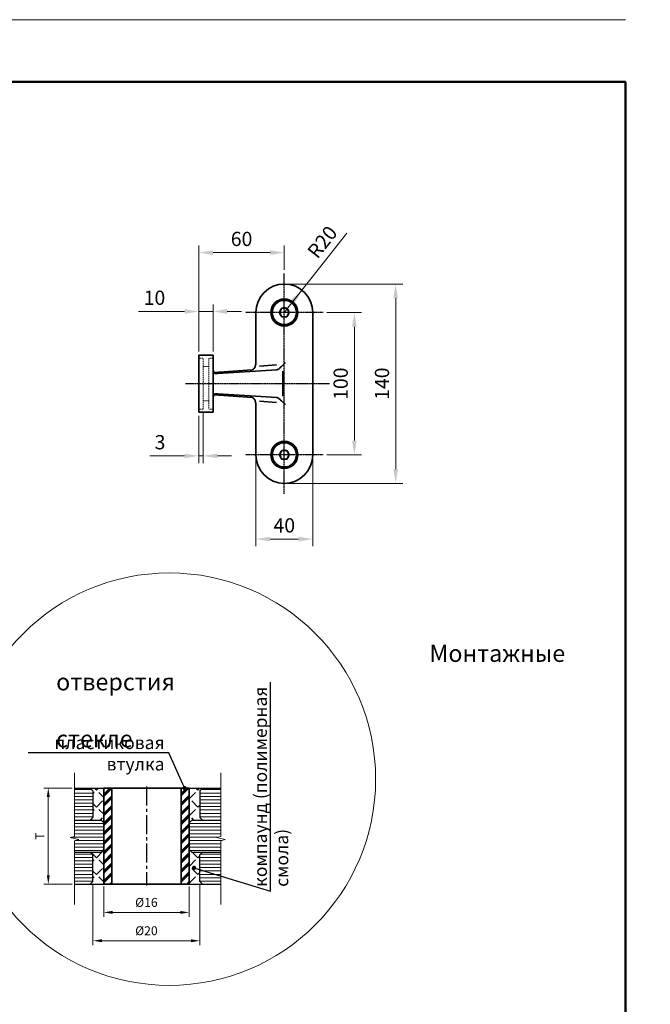
# Model space of a CAD drawing. Units: inches. Extents: x 6897 to 8640, y 4469 to 5800.
# Drawn here: x 7340 to 7782, y 5108 to 5800 of the extents above; entities that cross this region are included whole.
import ezdxf
from ezdxf import colors
from ezdxf.entities.mleader import LeaderData, LeaderLine
from ezdxf.math import Vec2, Vec3

# ---------------------------------------------------------------- set-up
doc = ezdxf.new("R2010")
doc.units = ezdxf.units.IN
doc.header["$MEASUREMENT"] = 0
doc.linetypes.add('CENTER2', pattern=[28.575, 19.05, -3.175, 3.175, -3.175])
doc.linetypes.add('HIDDEN2', pattern=[4.7625, 3.175, -1.5875])
doc.layers.get('Defpoints').update_dxf_attribs({"color": 211, "lineweight": 5})
for name, color, linetype, lineweight in [('М1', 7, 'Continuous', 35), ('Невидимая', 4, 'HIDDEN2', 9), ('Размер', 10, 'Continuous', 15), ('Рамка', 7, 'Continuous', 50), ('Стекло', 162, 'Continuous', 30), ('Штриховка', 252, 'Continuous', 5)]:
    doc.layers.add(name, color=color, linetype=linetype, lineweight=lineweight)
doc.styles.get("Standard").update_dxf_attribs({"font": 'calibri.ttf', "oblique": 10})
doc.dimstyles.new('1234', dxfattribs={"dimtxt": 2.5, "dimasz": 2.5, "dimexe": 1.25, "dimexo": 0.625, "dimgap": 0.8, "dimtad": 1, "dimdec": 1, "dimdsep": 46, "dimtxsty": 'Standard', "dimcen": 2.5, "dimclrd": 3, "dimclre": 6, "dimclrt": 140, "dimadec": 1, "dimazin": 2, "dimtfac": 1, "dimtdec": 1, "dimtmove": 0, "dimatfit": 3, "dimfxl": 1, "dimlwd": 13, "dimlwe": 13, "dimarcsym": 0})
pattern_1 = [(45, (-197217.74, -56057.406), (-3.36759605, 3.36759605), []), (45, (-197218.161, -56056.985), (-3.36759605, 3.36759605), []), (45, (-197218.582, -56056.564), (-3.36759605, 3.36759605), [])]

# ---------------------------------------------------------------- blocks, each defined once
blk = doc.blocks.new('*D168')
at = {"layer": 'Defpoints', "color": 0, "lineweight": -2, "transparency": 16777216}
for p in [(7468.24, 5526.14), (7465.24, 5524.14), (7465.24, 5493.42)]:
    blk.add_point(p, dxfattribs=at)
at = {"layer": 'Размер', "color": 6, "lineweight": 13, "transparency": 16777216}
for p, q in [((7465.24, 5521.64), (7465.24, 5488.42)), ((7468.24, 5523.64), (7468.24, 5488.42))]:
    blk.add_line(p, q, dxfattribs=at)
at = {"layer": 'Размер', "color": 3, "lineweight": 13, "transparency": 16777216}
for p, q in [((7455.24, 5493.42), (7430.79, 5493.42)), ((7468.24, 5493.42), (7465.24, 5493.42)), ((7478.24, 5493.42), (7488.24, 5493.42))]:
    blk.add_line(p, q, dxfattribs=at)
at = {"layer": 'Размер', "color": 3, "lineweight": -2, "transparency": 16777216}
for points in [[(7455.24, 5495.09), (7455.24, 5491.75), (7465.24, 5493.42)], [(7478.24, 5495.09), (7478.24, 5491.75), (7468.24, 5493.42)]]:
    blk.add_solid(points, dxfattribs=at)
at = {"layer": 'Размер', "color": 140, "transparency": 16777216, "insert": (7438.01, 5501.74), "char_height": 10, "attachment_point": 5}
blk.add_mtext('3', dxfattribs=at)
blk = doc.blocks.new('*D162')
at = {"layer": 'Defpoints', "color": 0, "lineweight": -2, "transparency": 16777216}
for p in [(7525.24, 5636.19), (7525.24, 5621.52), (7465.24, 5564.14)]:
    blk.add_point(p, dxfattribs=at)
at = {"layer": 'Размер', "color": 6, "lineweight": 13, "transparency": 16777216}
for p, q in [((7465.24, 5566.64), (7465.24, 5641.19)), ((7525.24, 5624.02), (7525.24, 5641.19))]:
    blk.add_line(p, q, dxfattribs=at)
at = {"layer": 'Размер', "color": 3, "lineweight": 13, "transparency": 16777216}
blk.add_line((7475.24, 5636.19), (7515.24, 5636.19), dxfattribs=at)
at = {"layer": 'Размер', "color": 3, "lineweight": -2, "transparency": 16777216}
for points in [[(7475.24, 5637.85), (7475.24, 5634.52), (7465.24, 5636.19)], [(7515.24, 5637.85), (7515.24, 5634.52), (7525.24, 5636.19)]]:
    blk.add_solid(points, dxfattribs=at)
at = {"layer": 'Размер', "color": 140, "transparency": 16777216, "insert": (7495.24, 5644.51), "char_height": 10, "attachment_point": 5}
blk.add_mtext('60', dxfattribs=at)
blk = doc.blocks.new('*D163')
at = {"layer": 'Defpoints', "color": 0, "lineweight": -2, "transparency": 16777216}
for p in [(7537.59, 5609.87), (7525.24, 5594.14)]:
    blk.add_point(p, dxfattribs=at)
at = {"layer": 'Размер', "color": 3, "lineweight": 13, "transparency": 16777216}
for p, q in [((7569.01, 5649.85), (7543.77, 5617.73)), ((7537.59, 5609.87), (7543.77, 5617.73)), ((7525.24, 5594.14), (7537.59, 5609.87)), ((7531.42, 5602), (7525.24, 5594.14))]:
    blk.add_line(p, q, dxfattribs=at)
at = {"layer": 'Размер', "color": 3, "lineweight": -2, "transparency": 16777216}
blk.add_solid([(7530.11, 5603.03), (7532.73, 5600.98), (7537.59, 5609.87)], dxfattribs=at)
at = {"layer": 'Размер', "color": 140, "transparency": 16777216, "insert": (7552.93, 5642.86), "char_height": 10, "attachment_point": 5, "rotation": 51.84176}
blk.add_mtext('R20', dxfattribs=at)
blk = doc.blocks.new('*D164')
at = {"layer": 'Defpoints', "color": 0, "lineweight": -2, "transparency": 16777216}
for p in [(7552.5, 5594.14), (7552.5, 5494.14), (7574.4, 5494.14)]:
    blk.add_point(p, dxfattribs=at)
at = {"layer": 'Размер', "color": 6, "lineweight": 13, "transparency": 16777216}
for p, q in [((7555, 5594.14), (7579.4, 5594.14)), ((7555, 5494.14), (7579.4, 5494.14))]:
    blk.add_line(p, q, dxfattribs=at)
at = {"layer": 'Размер', "color": 3, "lineweight": 13, "transparency": 16777216}
blk.add_line((7574.4, 5584.14), (7574.4, 5504.14), dxfattribs=at)
at = {"layer": 'Размер', "color": 3, "lineweight": -2, "transparency": 16777216}
for points in [[(7572.73, 5584.14), (7576.07, 5584.14), (7574.4, 5594.14)], [(7572.73, 5504.14), (7576.07, 5504.14), (7574.4, 5494.14)]]:
    blk.add_solid(points, dxfattribs=at)
at = {"layer": 'Размер', "color": 140, "transparency": 16777216, "insert": (7566.08, 5544.14), "char_height": 10, "attachment_point": 5, "rotation": 90}
blk.add_mtext('100', dxfattribs=at)
blk = doc.blocks.new('*D165')
at = {"layer": 'Defpoints', "color": 0, "lineweight": -2, "transparency": 16777216}
for p in [(7525.24, 5614.14), (7525.24, 5474.14), (7603.4, 5474.14)]:
    blk.add_point(p, dxfattribs=at)
at = {"layer": 'Размер', "color": 6, "lineweight": 13, "transparency": 16777216}
for p, q in [((7527.74, 5614.14), (7608.4, 5614.14)), ((7527.74, 5474.14), (7608.4, 5474.14))]:
    blk.add_line(p, q, dxfattribs=at)
at = {"layer": 'Размер', "color": 3, "lineweight": 13, "transparency": 16777216}
blk.add_line((7603.4, 5604.14), (7603.4, 5484.14), dxfattribs=at)
at = {"layer": 'Размер', "color": 3, "lineweight": -2, "transparency": 16777216}
for points in [[(7601.73, 5604.14), (7605.07, 5604.14), (7603.4, 5614.14)], [(7601.73, 5484.14), (7605.07, 5484.14), (7603.4, 5474.14)]]:
    blk.add_solid(points, dxfattribs=at)
at = {"layer": 'Размер', "color": 140, "transparency": 16777216, "insert": (7595.08, 5544.14), "char_height": 10, "attachment_point": 5, "rotation": 90}
blk.add_mtext('140', dxfattribs=at)
blk = doc.blocks.new('*D166')
at = {"layer": 'Defpoints', "color": 0, "lineweight": -2, "transparency": 16777216}
for p in [(7505.24, 5494.14), (7545.24, 5494.14), (7545.24, 5434.99)]:
    blk.add_point(p, dxfattribs=at)
at = {"layer": 'Размер', "color": 6, "lineweight": 13, "transparency": 16777216}
for p, q in [((7505.24, 5491.64), (7505.24, 5429.99)), ((7545.24, 5491.64), (7545.24, 5429.99))]:
    blk.add_line(p, q, dxfattribs=at)
at = {"layer": 'Размер', "color": 3, "lineweight": 13, "transparency": 16777216}
blk.add_line((7515.24, 5434.99), (7535.24, 5434.99), dxfattribs=at)
at = {"layer": 'Размер', "color": 3, "lineweight": -2, "transparency": 16777216}
for points in [[(7515.24, 5436.65), (7515.24, 5433.32), (7505.24, 5434.99)], [(7535.24, 5436.65), (7535.24, 5433.32), (7545.24, 5434.99)]]:
    blk.add_solid(points, dxfattribs=at)
at = {"layer": 'Размер', "color": 140, "transparency": 16777216, "insert": (7525.24, 5443.31), "char_height": 10, "attachment_point": 5}
blk.add_mtext('40', dxfattribs=at)
blk = doc.blocks.new('*D156')
at = {"layer": 'Defpoints', "color": 0, "lineweight": -2, "transparency": 16777216}
for p in [(7465.24, 5594.86), (7465.24, 5594.86), (7475.24, 5564.14)]:
    blk.add_point(p, dxfattribs=at)
at = {"layer": 'Размер', "color": 3, "lineweight": 13, "transparency": 16777216}
for p, q in [((7455.24, 5594.86), (7422.97, 5594.86)), ((7475.24, 5594.86), (7465.24, 5594.86)), ((7485.24, 5594.86), (7495.24, 5594.86))]:
    blk.add_line(p, q, dxfattribs=at)
at = {"layer": 'Размер', "color": 6, "lineweight": 13, "transparency": 16777216}
for p, q in [((7465.24, 5597.36), (7465.24, 5599.86)), ((7475.24, 5566.64), (7475.24, 5599.86))]:
    blk.add_line(p, q, dxfattribs=at)
at = {"layer": 'Размер', "color": 3, "lineweight": -2, "transparency": 16777216}
for points in [[(7455.24, 5596.53), (7455.24, 5593.2), (7465.24, 5594.86)], [(7485.24, 5596.53), (7485.24, 5593.2), (7475.24, 5594.86)]]:
    blk.add_solid(points, dxfattribs=at)
at = {"layer": 'Размер', "color": 140, "transparency": 16777216, "insert": (7434.1, 5603.19), "char_height": 10, "attachment_point": 5}
blk.add_mtext('10', dxfattribs=at)
blk = doc.blocks.new('*D157')
at = {"color": 6, "lineweight": 13, "transparency": 16777216}
for p, q in [((7376.37, 5260.11), (7356.46, 5260.11)), ((7376.37, 5192.61), (7356.46, 5192.61))]:
    blk.add_line(p, q, dxfattribs=at)
at = {"color": 3, "lineweight": 13, "transparency": 16777216}
blk.add_line((7359.58, 5253.86), (7359.58, 5198.86), dxfattribs=at)
at = {"color": 3, "lineweight": -2, "transparency": 16777216}
for points in [[(7358.54, 5253.86), (7360.62, 5253.86), (7359.58, 5260.11)], [(7358.54, 5198.86), (7360.62, 5198.86), (7359.58, 5192.61)]]:
    blk.add_solid(points, dxfattribs=at)
at = {"layer": 'Defpoints', "color": 0, "lineweight": -2, "transparency": 16777216}
for p in [(7377.93, 5260.11), (7359.58, 5192.61), (7377.93, 5192.61)]:
    blk.add_point(p, dxfattribs=at)
at = {"color": 140, "lineweight": 15, "transparency": 16777216, "insert": (7354.44, 5226.36), "char_height": 6.25, "attachment_point": 5, "rotation": 90}
blk.add_mtext('T', dxfattribs=at)
blk = doc.blocks.new('*D158')
at = {"color": 6, "lineweight": 13, "transparency": 16777216}
for p, q in [((7398.45, 5191.05), (7398.45, 5169.64)), ((7458.45, 5191.05), (7458.45, 5169.64))]:
    blk.add_line(p, q, dxfattribs=at)
at = {"color": 3, "lineweight": 13, "transparency": 16777216}
blk.add_line((7404.7, 5172.77), (7452.2, 5172.77), dxfattribs=at)
at = {"color": 3, "lineweight": -2, "transparency": 16777216}
for points in [[(7404.7, 5173.81), (7404.7, 5171.73), (7398.45, 5172.77)], [(7452.2, 5173.81), (7452.2, 5171.73), (7458.45, 5172.77)]]:
    blk.add_solid(points, dxfattribs=at)
at = {"layer": 'Defpoints', "color": 0, "lineweight": -2, "transparency": 16777216}
for p in [(7398.45, 5192.61), (7458.45, 5192.61), (7458.45, 5172.77)]:
    blk.add_point(p, dxfattribs=at)
at = {"color": 140, "lineweight": 15, "transparency": 16777216, "insert": (7428.45, 5178.98), "char_height": 6.25, "attachment_point": 5}
blk.add_mtext('%%C16', dxfattribs=at)
blk = doc.blocks.new('*D159')
at = {"color": 6, "lineweight": 13, "transparency": 16777216}
for p, q in [((7390.95, 5192.92), (7390.95, 5149.75)), ((7465.95, 5192.92), (7465.95, 5149.75))]:
    blk.add_line(p, q, dxfattribs=at)
at = {"color": 3, "lineweight": 13, "transparency": 16777216}
blk.add_line((7397.2, 5152.87), (7459.7, 5152.87), dxfattribs=at)
at = {"color": 3, "lineweight": -2, "transparency": 16777216}
for points in [[(7397.2, 5153.91), (7397.2, 5151.83), (7390.95, 5152.87)], [(7459.7, 5153.91), (7459.7, 5151.83), (7465.95, 5152.87)]]:
    blk.add_solid(points, dxfattribs=at)
at = {"layer": 'Defpoints', "color": 0, "lineweight": -2, "transparency": 16777216}
for p in [(7390.95, 5194.49), (7465.95, 5194.49), (7465.95, 5152.87)]:
    blk.add_point(p, dxfattribs=at)
at = {"color": 140, "lineweight": 15, "transparency": 16777216, "insert": (7428.45, 5159.08), "char_height": 6.25, "attachment_point": 5}
blk.add_mtext('%%C20', dxfattribs=at)
blk = doc.blocks.new('*U3')
at = {"color": 0, "linetype": 'ByBlock', "lineweight": -2}
for p, q in [((0, 7506), (0, 3778)), ((-250, 3591), (250, 3716)), ((0, 3528), (-250, 3591)), ((250, 3716), (0, 3778)), ((0, 3528), (0, -200))]:
    blk.add_line(p, q, dxfattribs=at)
blk = doc.blocks.new('_Dot')
at = {"color": 0, "linetype": 'ByBlock', "lineweight": -2}
blk.add_line((-0.5, 0), (-1, 0), dxfattribs=at)
at = {"color": 0, "linetype": 'ByBlock', "const_width": 0.5}
blk.add_lwpolyline([(-0.25, 0, 1), (0.25, 0, 1)], format="xyb", close=True, dxfattribs=at)
blk = doc.blocks.new('*U389')
at = {"color": 1, "linetype": 'CENTER2', "ltscale": 0.7}
for p, q in [((0, -1965), (0, 1965)), ((692, 1270), (-692, 1270)), ((804, 0), (-1759, 0)), ((692, -1270), (-692, -1270))]:
    blk.add_line(p, q, dxfattribs=at)
at = {"layer": 'М1'}
for p, q in [((-508, 1270), (-508, 376)), ((508, -1270), (508, 1270)), ((-1524, -508), (-1524, 508)), ((-1524, 508), (-1270, 508)), ((-1270, 508), (-1270, -508)), ((-1253, 198), (-575, 249)), ((-1220, 181), (-1215, 181)), ((-1215, 181), (-1220, 181)), ((-1186, 183), (-131, 249)), ((-442, 314), (-141, 335)), ((-24, 221), (-24, -221)), ((-1253, -198), (-575, -249)), ((-1220, -181), (-1215, -181)), ((-1215, -181), (-1220, -181)), ((-1186, -183), (-131, -249)), ((-442, -314), (-141, -335)), ((-1524, -508), (-1270, -508)), ((-508, -376), (-508, -1270))]:
    blk.add_line(p, q, dxfattribs=at)
for points in [[(44, 1194), (88, 1270), (44, 1346), (-44, 1346), (-88, 1270), (-44, 1194)], [(44, -1346), (88, -1270), (44, -1194), (-44, -1194), (-88, -1270), (-44, -1346)]]:
    blk.add_lwpolyline(points, close=True, dxfattribs=at)
for centre, radius in [((0, 1270), 241), ((0, 1270), 216), ((0, -1270), 241), ((0, -1270), 216)]:
    blk.add_circle(centre, radius, dxfattribs=at)
for centre, start, end in [((0, 1270), 0, 180), ((0, -1270), 180, 0)]:
    blk.add_arc(centre, 508, start, end, dxfattribs=at)
for points, knots in [([(-575, 249), (-569, 250), (-558, 252), (-543, 264), (-531, 280), (-521, 301), (-513, 324), (-509, 350), (-508, 367), (-508, 376)], [0, 0, 0, 0, 0.650875, 1.371393, 2.177345, 3.065652, 4.056848, 5.099717, 6.129824, 6.129824, 6.129824, 6.129824]), ([(-88, 270), (-81, 277), (-65, 294), (-39, 319), (-11, 347), (8, 366), (18, 376)], [0, 0, 0, 0, 1.262924, 2.725723, 4.296197, 5.908269, 5.908269, 5.908269, 5.908269]), ([(-1270, 290), (-1270, 279), (-1269, 258), (-1266, 231), (-1262, 217), (-1261, 212)], [0, 0, 0, 0, 1.339062, 2.460006, 3.118198, 3.118198, 3.118198, 3.118198]), ([(-1261, 212), (-1260, 210), (-1257, 202), (-1250, 191), (-1235, 182), (-1225, 181), (-1220, 181)], [0, 0, 0, 0, 0.23806, 0.960958, 1.625811, 2.188669, 2.188669, 2.188669, 2.188669]), ([(-1215, 181), (-1211, 181), (-1201, 182), (-1191, 183), (-1186, 183)], [0, 0, 0, 0, 0.545308, 1.134892, 1.134892, 1.134892, 1.134892]), ([(-88, 270), (-93, 266), (-101, 259), (-115, 251), (-126, 250), (-131, 249)], [0, 0, 0, 0, 0.663909, 1.299759, 1.914387, 1.914387, 1.914387, 1.914387]), ([(-1261, -212), (-1262, -217), (-1266, -231), (-1269, -258), (-1270, -279), (-1270, -290)], [0, 0, 0, 0, 0.658192, 1.779137, 3.118198, 3.118198, 3.118198, 3.118198]), ([(-1220, -181), (-1225, -181), (-1235, -182), (-1250, -191), (-1257, -202), (-1260, -210), (-1261, -212)], [0, 0, 0, 0, 0.562859, 1.227712, 1.950609, 2.188669, 2.188669, 2.188669, 2.188669]), ([(-1186, -183), (-1191, -183), (-1201, -182), (-1211, -181), (-1215, -181)], [0, 0, 0, 0, 0.589584, 1.134892, 1.134892, 1.134892, 1.134892]), ([(-508, -376), (-508, -367), (-509, -350), (-513, -324), (-521, -301), (-531, -280), (-543, -264), (-558, -252), (-569, -250), (-575, -249)], [0, 0, 0, 0, 1.030107, 2.072976, 3.064172, 3.952479, 4.758431, 5.478949, 6.129824, 6.129824, 6.129824, 6.129824]), ([(-88, -270), (-93, -266), (-101, -259), (-115, -251), (-126, -250), (-131, -249)], [0, 0, 0, 0, 0.663909, 1.299759, 1.914387, 1.914387, 1.914387, 1.914387]), ([(-88, -270), (-81, -277), (-65, -294), (-39, -319), (-11, -347), (8, -366), (18, -376)], [0, 0, 0, 0, 1.262924, 2.725723, 4.296197, 5.908269, 5.908269, 5.908269, 5.908269])]:
    blk.add_open_spline(points, degree=3, knots=knots, dxfattribs=at)
at = {"layer": 'Невидимая', "color": 4, "lineweight": 9, "ltscale": 0.5}
for p, q in [((-1448, -457), (-1448, 457)), ((-1346, 457), (-1346, -457))]:
    blk.add_line(p, q, dxfattribs=at)
for points in [[(-1524, 457), (-1448, 457)], [(-1346, 457), (-1270, 457)], [(-1448, 305), (-1346, 305)], [(-1448, -305), (-1346, -305)], [(-1524, -457), (-1448, -457)], [(-1346, -457), (-1270, -457)]]:
    blk.add_lwpolyline(points, dxfattribs=at)
for centre in [(0, 1270), (0, -1270)]:
    blk.add_circle(centre, 88, dxfattribs=at)

msp = doc.modelspace()

# ---------------------------------------------------------------- hatches: boundary and pattern name
at = {"layer": 'Штриховка', "lineweight": 9}
h = msp.add_hatch(dxfattribs=at)
h.set_pattern_fill('ANSI31', color=256, scale=0.75, angle=135)
h.set_pattern_definition([(180, (-6819.4482, -9199.9353), (-5e-16, -2.38125), [])])
h.paths.add_polyline_path([(7480.7, 5260.11), (7467.83, 5260.11), (7465.95, 5258.24), (7465.95, 5239.49), (7467.83, 5237.61), (7480.7, 5237.61)])
h.paths.add_polyline_path([(7480.7, 5237.61), (7467.83, 5237.61), (7460.33, 5237.61), (7458.45, 5235.74), (7458.45, 5216.99), (7460.33, 5215.11), (7467.83, 5215.11), (7480.7, 5215.11), (7480.7, 5223.16), (7483.7, 5223.91), (7477.7, 5225.41), (7480.7, 5226.16)])
h.paths.add_polyline_path([(7480.7, 5215.11), (7467.83, 5215.11), (7465.95, 5213.24), (7465.95, 5194.49), (7467.83, 5192.61), (7480.7, 5192.61)])
h.paths.add_polyline_path([(7390.95, 5213.24), (7389.08, 5215.11), (7377.93, 5215.11), (7377.93, 5192.61), (7389.08, 5192.61), (7390.95, 5194.49)])
h.paths.add_polyline_path([(7398.45, 5235.74), (7396.58, 5237.61), (7389.08, 5237.61), (7377.93, 5237.61), (7377.93, 5226.16), (7374.93, 5225.41), (7380.93, 5223.91), (7377.93, 5223.16), (7377.93, 5215.11), (7389.08, 5215.11), (7396.58, 5215.11), (7398.45, 5216.99)])
h.paths.add_polyline_path([(7390.95, 5258.24), (7389.08, 5260.11), (7377.93, 5260.11), (7377.93, 5237.61), (7389.08, 5237.61), (7390.95, 5239.49)])
at = {"layer": 'Штриховка', "lineweight": -2}
h = msp.add_hatch(dxfattribs=at)
h.set_pattern_fill('ANGLE', color=256, scale=1.2, angle=45)
h.set_pattern_definition([(45, (-6777.97, -9232.8215), (-5.926969, 5.926969), [6.096, -2.286]), (135, (-6777.97, -9232.8215), (-5.926969, -5.926969), [6.096, -2.286])])
h.paths.add_polyline_path([(7465.95, 5258.24), (7467.83, 5260.11), (7458.45, 5260.11), (7458.45, 5235.74), (7460.33, 5237.61), (7467.83, 5237.61), (7465.95, 5239.49)])
h.paths.add_polyline_path([(7458.45, 5192.61), (7467.83, 5192.61), (7465.95, 5194.49), (7465.95, 5213.24), (7467.83, 5215.11), (7460.33, 5215.11), (7458.45, 5216.99)])
h.paths.add_polyline_path([(7398.45, 5216.99), (7396.58, 5215.11), (7389.08, 5215.11), (7390.95, 5213.24), (7390.95, 5194.49), (7389.08, 5192.61), (7398.45, 5192.61)])
h.paths.add_polyline_path([(7398.45, 5260.11), (7389.08, 5260.11), (7390.95, 5258.24), (7390.95, 5239.49), (7389.08, 5237.61), (7396.58, 5237.61), (7398.45, 5235.74)])
h = msp.add_hatch(dxfattribs=at)
h.set_pattern_fill('PLAST', color=256, scale=0.75, angle=45)
h.set_pattern_definition(pattern_1)
h.paths.add_polyline_path([(7404.08, 5260.11), (7398.45, 5260.11), (7398.45, 5192.61), (7404.08, 5192.61)])
h = msp.add_hatch(dxfattribs=at)
h.set_pattern_fill('PLAST', color=256, scale=0.75, angle=45)
h.set_pattern_definition(pattern_1)
h.paths.add_polyline_path([(7458.45, 5260.11), (7455.98, 5260.11, -1), (7454.48, 5260.11), (7452.83, 5260.11), (7452.83, 5192.61), (7458.45, 5192.61)])

# ---------------------------------------------------------------- linework, layer by layer
at = {"color": 1, "linetype": 'CENTER2', "ltscale": 0.7}
msp.add_line((7428.45, 5261.14), (7428.45, 5191.58), dxfattribs=at)
at = {"layer": 'Defpoints', "color": 7}
msp.add_line((6897.48, 5799.79), (7764.69, 5799.79), dxfattribs=at)
at = {"layer": 'М1'}
for points in [[(7398.45, 5192.61), (7458.45, 5192.61), (7458.45, 5260.11), (7398.45, 5260.11)], [(7404.08, 5192.61), (7452.83, 5192.61), (7452.83, 5260.11), (7404.08, 5260.11)]]:
    msp.add_lwpolyline(points, close=True, dxfattribs=at)
at = {"layer": 'Размер', "color": 0}
msp.add_circle((7444.51, 5266.36), 144.84, dxfattribs=at)
at = {"layer": 'Рамка', "color": 7}
msp.add_lwpolyline([(6897.48, 5756.11), (7764.69, 5756.11), (7764.69, 4945.97), (6897.48, 4945.97)], close=True, dxfattribs=at)
at = {"layer": 'Стекло'}
for p, q in [((7377.93, 5260.11), (7389.08, 5260.11)), ((7390.95, 5258.24), (7389.08, 5260.11)), ((7389.08, 5260.11), (7467.83, 5260.11)), ((7390.95, 5258.24), (7390.95, 5239.49)), ((7465.95, 5258.24), (7467.83, 5260.11)), ((7465.95, 5258.24), (7465.95, 5239.49)), ((7467.83, 5260.11), (7480.7, 5260.11)), ((7377.93, 5237.61), (7396.58, 5237.61)), ((7377.93, 5237.61), (7389.08, 5237.61)), ((7390.95, 5239.49), (7389.08, 5237.61)), ((7389.08, 5237.61), (7396.58, 5237.61)), ((7398.45, 5235.74), (7396.58, 5237.61)), ((7398.45, 5216.99), (7398.45, 5235.74)), ((7458.45, 5235.74), (7460.33, 5237.61)), ((7458.45, 5216.99), (7458.45, 5235.74)), ((7460.33, 5237.61), (7480.7, 5237.61)), ((7460.33, 5237.61), (7460.33, 5237.61)), ((7460.33, 5237.61), (7467.83, 5237.61)), ((7465.95, 5239.49), (7467.83, 5237.61)), ((7467.83, 5237.61), (7480.7, 5237.61)), ((7377.93, 5215.11), (7396.58, 5215.11)), ((7377.93, 5215.11), (7389.08, 5215.11)), ((7390.95, 5213.24), (7389.08, 5215.11)), ((7398.45, 5216.99), (7396.58, 5215.11)), ((7458.45, 5216.99), (7460.33, 5215.11)), ((7460.33, 5215.11), (7480.7, 5215.11)), ((7465.95, 5213.24), (7467.83, 5215.11)), ((7467.83, 5215.11), (7480.7, 5215.11)), ((7390.95, 5194.49), (7390.95, 5213.24)), ((7465.95, 5194.49), (7465.95, 5213.24)), ((7390.95, 5194.49), (7389.08, 5192.61)), ((7465.95, 5194.49), (7467.83, 5192.61)), ((7377.93, 5192.61), (7389.08, 5192.61)), ((7389.08, 5192.61), (7467.83, 5192.61)), ((7467.83, 5192.61), (7480.7, 5192.61))]:
    msp.add_line(p, q, dxfattribs=at)

# ---------------------------------------------------------------- block references
at = {"lineweight": -2, "xscale": 0.03937007874015748, "yscale": 0.03937007874015748, "zscale": 0.03937007874015748}
msp.add_blockref('*U389', (7525.24, 5544.14), dxfattribs=at)
at = {"lineweight": 9, "xscale": -0.012, "yscale": 0.012, "zscale": 0.012}
for p in [(7377.93, 5180.82), (7480.7, 5180.82)]:
    msp.add_blockref('*U3', p, dxfattribs=at)

# ---------------------------------------------------------------- texts
at = {"color": 140, "lineweight": -2, "insert": (7141.01, 5790.05), "char_height": 17.955, "width": 369.6871, "attachment_point": 1}
msp.add_mtext('\\pi77.79658;{\\fCalibri|b1|i0|c204|p34;Спайдер L210A12}', dxfattribs=at)
at = {"color": 140, "insert": (7329.16, 5360.71), "char_height": 12, "width": 230.9694, "attachment_point": 1}
msp.add_mtext('\\pi21.83572,l2.99256;Монтажные отверстия\\P\\pi79.91605;в стекле', dxfattribs=at)

# ---------------------------------------------------------------- dimensions: what is measured, and where the dimension line sits
at = {"lineweight": 15}
dim = msp.add_linear_dim(base=(7359.58, 5192.61), p1=(7377.93, 5260.11), p2=(7377.93, 5192.61), angle=90, text='T', dimstyle='1234', override={"dimscale": 2.5, "dimlfac": 0.4, "dimfxl": 1.25, "dimarcsym": 1}, dxfattribs=at)
dim.commit()
dim.dimension.update_dxf_attribs({"geometry": '*D157', "text_midpoint": (7354.44, 5226.36)})
dim = msp.add_linear_dim(base=(7465.95, 5152.87), p1=(7390.95, 5194.49), p2=(7465.95, 5194.49), text='%%C20', dimstyle='1234', override={"dimscale": 2.5, "dimlfac": 0.4, "dimfxl": 1.25, "dimarcsym": 1}, dxfattribs=at)
dim.commit()
dim.dimension.update_dxf_attribs({"geometry": '*D159', "text_midpoint": (7428.45, 5159.08)})
dim = msp.add_linear_dim(base=(7458.45, 5172.77), p1=(7398.45, 5192.61), p2=(7458.45, 5192.61), text='%%C16', dimstyle='1234', override={"dimscale": 2.5, "dimlfac": 0.4, "dimfxl": 1.25, "dimarcsym": 1}, dxfattribs=at)
dim.commit()
dim.dimension.update_dxf_attribs({"geometry": '*D158', "text_midpoint": (7428.45, 5172.77), "dimtype": 160})
at = {"layer": 'Размер'}
for base, p1, p2, picture, middle in [((7525.24, 5636.19), (7465.24, 5564.14), (7525.24, 5621.52), '*D162', (7495.24, 5644.51)), ((7545.24, 5434.99), (7505.24, 5494.14), (7545.24, 5494.14), '*D166', (7525.24, 5443.31))]:
    dim = msp.add_linear_dim(base=base, p1=p1, p2=p2, dimstyle='1234', override={"dimscale": 4}, dxfattribs=at)
    dim.commit()
    dim.dimension.update_dxf_attribs({"geometry": picture, "text_midpoint": middle})
dim = msp.add_radius_dim(center=(7525.24, 5594.14), mpoint=(7537.59, 5609.87), dimstyle='1234', override={"dimscale": 4}, dxfattribs=at)
dim.commit()
dim.dimension.update_dxf_attribs({"geometry": '*D163', "text_midpoint": (7552.93, 5642.86)})
for base, p1, p2, angle, picture, middle in [((7465.24, 5594.86), (7475.24, 5564.14), (7465.24, 5594.86), 180, '*D156', (7434.1, 5594.86)), ((7574.4, 5494.14), (7552.5, 5594.14), (7552.5, 5494.14), 270, '*D164', (7574.4, 5544.14)), ((7465.24, 5493.42), (7468.24, 5526.14), (7465.24, 5524.14), 180, '*D168', (7438.01, 5493.42))]:
    dim = msp.add_linear_dim(base=base, p1=p1, p2=p2, angle=angle, dimstyle='1234', override={"dimscale": 4}, dxfattribs=at)
    dim.commit()
    dim.dimension.update_dxf_attribs({"geometry": picture, "text_midpoint": middle, "dimtype": 160})
dim = msp.add_linear_dim(base=(7603.4, 5474.14), p1=(7525.24, 5614.14), p2=(7525.24, 5474.14), angle=90, dimstyle='1234', override={"dimscale": 4}, dxfattribs=at)
dim.commit()
dim.dimension.update_dxf_attribs({"geometry": '*D165', "text_midpoint": (7595.08, 5544.14)})

# ---------------------------------------------------------------- leaders
ml = msp.add_multileader_mtext('Standard')
ml.set_content('компаунд (полимерная смола)', color=256)
ml.set_leader_properties()
ml.set_arrow_properties(name='DOT')
ml.build(insert=Vec2(0, 0))
ml.multileader.update_dxf_attribs({"has_dogleg": 0, "text_left_attachment_type": 6, "text_right_attachment_type": 6, "dogleg_length": 0.36, "arrow_head_size": 3})
ctx = ml.context
ctx.base_point, ctx.char_height, ctx.arrow_head_size, ctx.landing_gap_size, ctx.plane_origin, ctx.plane_x_axis, ctx.plane_y_axis = Vec3(7515.53, 5187.72), 9, 3, 3, Vec3(7102.96, 5558.31), Vec3(0, 1), Vec3(-1, 0)
ctx.left_attachment, ctx.right_attachment = 6, 6
notes = []
notes.append((ctx, [(1, (1, 1, 0), (7515.53, 5187.18), (0, 1), 0.54, [(0, [(7461.9, 5204.09)], 0, [])])]))
ctx.mtext.insert, ctx.mtext.text_direction, ctx.mtext.rotation, ctx.mtext.width, ctx.mtext.defined_height, ctx.mtext.flow_direction = Vec3(7504.01, 5190.72), Vec3(0, 1), 1.570796, 142.3665, 25.28, 5
ml = msp.add_multileader_mtext('Standard')
ml.set_content('пластиковая втулка', color=256)
ml.set_leader_properties()
ml.set_arrow_properties(name='DOT')
ml.build(insert=Vec2(0, 0))
ml.multileader.update_dxf_attribs({"has_dogleg": 0, "text_right_attachment_type": 6, "dogleg_length": 0.36, "arrow_head_size": 3})
ctx = ml.context
ctx.base_point, ctx.char_height, ctx.arrow_head_size, ctx.landing_gap_size, ctx.plane_origin = Vec3(7364.19, 5290.71), 9, 3, 3, Vec3(7102.96, 5517.87)
ctx.right_attachment, ctx.text_align_type = 6, 2
notes.append((ctx, [(0, (1, 1, 0), (7444.72, 5284.95), (-1, 0), 0.54, [(0, [(7455.23, 5260.11)], 0, [])])]))
ctx.mtext.insert, ctx.mtext.width, ctx.mtext.defined_height, ctx.mtext.alignment, ctx.mtext.flow_direction = Vec3(7441.18, 5296.47), 94.7741, 25.28, 3, 5
for ctx, leaders in notes:
    for number, flags, end, landing, length, lines in leaders:
        leader = LeaderData()
        leader.index, (leader.has_last_leader_line, leader.has_dogleg_vector, leader.attachment_direction) = number, flags
        leader.last_leader_point, leader.dogleg_vector, leader.dogleg_length = Vec3(end), Vec3(landing), length
        for number, points, colour, breaks in lines:
            line = LeaderLine()
            line.index, line.vertices, line.color, line.breaks = number, Vec3.list(points), colors.encode_raw_color(colour), breaks
            leader.lines.append(line)
        ctx.leaders.append(leader)

doc.saveas('drawing.dxf')
